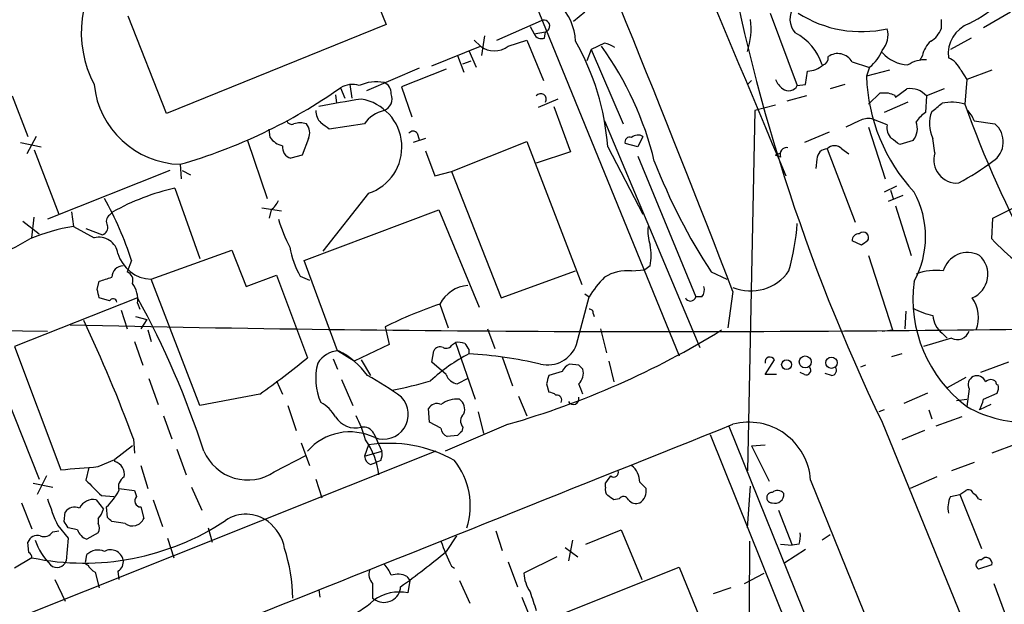
# Model space of a CAD drawing. Extents: x 11 to 1052, y 16 to 897.
# Drawn here: x 481 to 561, y 446 to 493 of the extents above; entities that cross this region are included whole.
import ezdxf

# ---------------------------------------------------------------- set-up
doc = ezdxf.new("R2010")
doc.units = 0
doc.header["$MEASUREMENT"] = 0
doc.layers.add('MAIN', color=5, linetype='CONTINUOUS')

msp = doc.modelspace()

# ---------------------------------------------------------------- linework, layer by layer
at = {"layer": 'MAIN'}
for p, q in [((512.9953, 518.8373), (534.5853, 465.9207)), ((507.492, 500.8033), (510.6247, 493.014)), ((492.6753, 485.7327), (489.5427, 493.6913)), ((526.8807, 494.03), (525.9493, 493.268)), ((542.036, 493.9453), (544.2373, 488.0187)), ((561.6787, 494.03), (559.4773, 492.76)), ((510.6247, 493.014), (492.6753, 485.7327)), ((519.684, 491.744), (523.3247, 493.3527)), ((522.3933, 492.8447), (522.732, 492.252)), ((556.006, 493.4373), (556.006, 492.6753)), ((518.668, 492.0827), (518.414, 490.474)), ((522.732, 492.252), (523.6633, 492.4213)), ((523.5787, 491.9133), (523.6633, 492.4213)), ((514.35, 489.6273), (518.3293, 491.236)), ((517.8213, 491.744), (518.3293, 491.236)), ((520.6153, 491.236), (522.1393, 491.744)), ((522.1393, 491.744), (523.494, 488.442)), ((528.4893, 491.49), (527.3887, 490.982)), ((558.4613, 491.9133), (556.768, 490.982)), ((516.4667, 490.474), (516.9747, 489.1193)), ((517.398, 490.8973), (517.9907, 489.5427)), ((527.3887, 490.982), (527.05, 490.0507)), ((527.3887, 490.982), (530.0133, 484.886)), ((554.482, 490.474), (554.228, 490.0507)), ((516.89, 489.7967), (517.5673, 490.0507)), ((548.7247, 489.966), (550.0793, 489.5427)), ((550.164, 489.5427), (549.91, 488.7807)), ((513.334, 489.458), (509.016, 487.5953)), ((515.5353, 489.3733), (511.8947, 487.934)), ((544.9147, 488.1033), (545.084, 489.204)), ((551.7727, 489.2887), (549.91, 488.7807)), ((557.6147, 489.2887), (558.1227, 488.5267)), ((560.1547, 489.2887), (558.1227, 488.5267)), ((507.6613, 488.1033), (507.8307, 487.0027)), ((511.8947, 487.934), (512.7413, 485.4787)), ((540.512, 488.442), (540.1733, 488.1033)), ((544.2373, 488.0187), (544.9147, 488.1033)), ((548.132, 488.1033), (546.9467, 487.7647)), ((558.1227, 488.5267), (557.9533, 486.4947)), ((480.06, 487.172), (481.33, 483.87)), ((506.476, 487.2567), (506.5607, 486.5793)), ((506.8993, 487.8493), (507.238, 487.0027)), ((544.9993, 487.172), (543.3907, 486.7487)), ((550.0793, 486.4947), (551.0107, 487.426)), ((552.196, 487.2567), (552.2807, 487.0873)), ((552.2807, 487.0873), (553.212, 487.7647)), ((554.8207, 487.172), (554.736, 485.8173)), ((556.26, 487.7647), (554.8207, 487.172)), ((524.6793, 486.918), (523.0707, 486.2407)), ((524.3407, 486.3253), (525.6953, 482.6)), ((542.4593, 486.41), (540.766, 485.9867)), ((553.2967, 486.664), (551.3493, 485.8173)), ((540.766, 485.9867), (540.1733, 456.5227)), ((508.8467, 484.886), (505.968, 484.4627)), ((528.4893, 485.14), (536.2787, 466.598)), ((549.3173, 485.14), (548.2167, 484.632)), ((551.6033, 484.8013), (550.3333, 485.3093)), ((558.7153, 485.14), (560.4087, 484.886)), ((482.0073, 483.87), (481.2453, 482.4307)), ((501.142, 483.7853), (501.0573, 484.4627)), ((513.1647, 484.124), (513.334, 483.616)), ((531.622, 483.87), (531.1987, 483.0233)), ((546.862, 484.2087), (544.83, 483.362)), ((550.0793, 484.632), (551.434, 480.3987)), ((480.7373, 483.362), (482.4307, 483.0233)), ((499.2793, 483.5313), (500.888, 478.79)), ((504.2747, 483.7007), (503.7667, 482.346)), ((513.842, 483.7007), (512.826, 483.362)), ((515.9587, 480.9913), (522.1393, 483.4467)), ((522.1393, 483.4467), (526.6267, 471.7627)), ((531.1987, 483.0233), (530.1827, 483.2773)), ((553.72, 483.5313), (552.6193, 483.1927)), ((555.498, 482.5153), (555.3287, 483.7007)), ((481.838, 482.7693), (483.87, 477.52)), ((503.7667, 482.346), (502.8353, 482.092)), ((513.842, 482.6847), (514.604, 480.6527)), ((525.6953, 482.6), (522.9013, 481.6687)), ((528.7433, 483.0233), (531.622, 477.52)), ((531.1987, 482.2613), (535.94, 470.7467)), ((542.4593, 482.346), (542.8827, 482.5153)), ((542.8827, 482.1767), (542.4593, 482.346)), ((546.6927, 482.854), (548.9787, 476.8427)), ((547.878, 482.854), (548.4707, 482.4307)), ((493.776, 481.584), (493.8607, 480.3987)), ((545.846, 482.0073), (545.7613, 481.2453)), ((492.9293, 481.076), (482.9387, 477.0967)), ((493.9453, 481.076), (494.6227, 480.7373)), ((514.604, 480.6527), (515.9587, 480.9913)), ((515.9587, 480.9913), (520.0227, 470.662)), ((493.3527, 479.6367), (495.3847, 473.8793)), ((509.1853, 479.2133), (505.46, 474.472)), ((552.3653, 479.806), (551.3493, 479.298)), ((552.8733, 479.044), (551.688, 478.536)), ((551.8573, 479.4673), (552.1113, 478.7053)), ((484.886, 477.6893), (485.0553, 476.504)), ((488.0187, 477.4353), (488.2727, 477.6893)), ((500.4647, 478.028), (502.0733, 477.774)), ((501.2267, 477.8587), (501.0573, 477.1813)), ((503.936, 473.71), (514.9427, 477.8587)), ((514.9427, 477.8587), (518.2447, 469.9)), ((552.2807, 478.1973), (553.5507, 474.1333)), ((480.9067, 476.9273), (482.2613, 475.9113)), ((481.6687, 475.5727), (481.838, 477.266)), ((560.1547, 475.488), (560.2393, 477.1813)), ((485.0553, 476.504), (486.7487, 475.5727)), ((486.0713, 476.3347), (487.426, 475.8267)), ((549.4867, 474.98), (548.7247, 475.3187)), ((491.4053, 472.186), (498.0093, 474.5567)), ((498.0093, 474.5567), (499.1947, 471.5933)), ((489.7967, 473.71), (489.458, 472.7787)), ((506.6453, 466.344), (503.936, 473.71)), ((550.0793, 474.1333), (552.0267, 468.0373)), ((520.0227, 470.662), (526.1187, 472.8633)), ((530.6907, 472.8633), (531.7913, 472.948)), ((532.2147, 473.2867), (531.7913, 472.948)), ((537.21, 472.7787), (538.48, 472.186)), ((487.0027, 471.3393), (487.172, 472.0167)), ((495.3847, 461.8567), (491.4053, 472.186)), ((499.1947, 471.5933), (501.65, 472.5247)), ((501.65, 472.5247), (504.19, 465.7513)), ((503.5973, 472.44), (504.3593, 472.1013)), ((526.8807, 471.0007), (527.2193, 470.7467)), ((538.988, 471.17), (538.5647, 468.2067)), ((490.3047, 470.662), (480.2293, 466.6827)), ((488.0187, 470.408), (487.172, 470.662)), ((490.3047, 470.2387), (490.474, 469.7307)), ((526.2033, 466.852), (527.2193, 470.7467)), ((536.448, 470.7467), (535.94, 470.7467)), ((488.95, 469.646), (489.458, 468.122)), ((515.0273, 470.154), (515.7047, 468.2067)), ((527.558, 469.392), (527.6427, 469.138)), ((553.1273, 469.5613), (553.0427, 468.122)), ((490.1353, 469.138), (491.0667, 468.884)), ((491.0667, 468.884), (490.5587, 468.122)), ((459.9093, 468.122), (482.9387, 467.9527)), ((491.1513, 468.0373), (491.4053, 467.106)), ((510.54, 468.2913), (510.8787, 466.852)), ((518.922, 468.122), (519.5147, 466.5133)), ((528.1507, 468.122), (528.6587, 466.1747)), ((551.18, 467.9527), (552.0267, 468.0373)), ((556.0907, 467.7833), (556.514, 467.36)), ((490.0507, 467.106), (490.728, 465.1587)), ((516.0433, 466.852), (516.2973, 467.0213)), ((516.2973, 467.0213), (517.906, 462.3647)), ((556.8527, 467.36), (554.5667, 466.6827)), ((478.028, 466.4287), (482.2613, 455.8453)), ((480.2293, 466.6827), (484.0393, 456.6073)), ((508, 465.4973), (506.6453, 466.344)), ((510.8787, 466.852), (508, 465.4973)), ((514.35, 465.4127), (514.5193, 466.344)), ((517.398, 466.4287), (517.398, 466.09)), ((506.3067, 465.6667), (506.6453, 464.82)), ((508.5927, 465.582), (509.3547, 464.312)), ((515.5353, 464.3967), (514.35, 465.4127)), ((520.1073, 465.836), (520.954, 463.4653)), ((528.828, 465.4973), (529.2513, 463.804)), ((541.6127, 464.3967), (542.3747, 465.582)), ((552.7887, 466.09), (551.942, 465.836)), ((561.5093, 465.4127), (559.2233, 464.566)), ((525.018, 464.6507), (523.9173, 464.312)), ((526.3727, 465.1587), (525.6107, 465.2433)), ((544.83, 464.3967), (544.4913, 464.566)), ((549.8253, 465.1587), (549.402, 464.9893)), ((491.236, 464.058), (491.998, 461.9413)), ((501.65, 463.8887), (502.158, 462.788)), ((506.984, 463.9733), (507.9153, 461.8567)), ((517.3133, 464.058), (516.4667, 463.6347)), ((542.544, 464.3967), (541.6127, 464.3967)), ((547.0313, 464.312), (546.5233, 464.4813)), ((558.038, 464.1427), (556.514, 463.296)), ((523.748, 463.6347), (523.9173, 462.9573)), ((558.292, 463.2113), (558.1227, 461.772)), ((500.2953, 462.788), (495.3847, 461.8567)), ((521.462, 462.6187), (522.1393, 461.01)), ((554.9053, 462.8727), (552.958, 462.026)), ((557.276, 462.28), (558.1227, 462.3647)), ((559.4773, 462.3647), (560.578, 462.8727)), ((502.5813, 461.8567), (503.2587, 459.8247)), ((514.1807, 460.502), (514.096, 461.6027)), ((518.16, 461.3487), (518.5833, 459.5707)), ((551.3493, 461.518), (550.926, 461.3487)), ((554.99, 461.518), (555.244, 460.756)), ((560.07, 461.9413), (559.1387, 461.518)), ((492.4213, 461.01), (493.0987, 459.1473)), ((557.6993, 460.9253), (555.5827, 460.1633)), ((515.112, 459.994), (514.1807, 460.502)), ((520.6153, 460.3327), (515.4507, 458.1313)), ((516.89, 460.0787), (516.8053, 459.74)), ((538.6493, 460.1633), (579.2893, 359.5793)), ((551.18, 460.502), (576.9187, 397.256)), ((554.6513, 459.8247), (552.7887, 459.0627)), ((489.966, 459.1473), (490.0507, 457.962)), ((509.6087, 459.5707), (510.286, 458.1313)), ((509.778, 459.232), (509.9473, 458.8087)), ((516.4667, 459.4013), (515.62, 459.3167)), ((537.1253, 459.486), (570.9073, 375.666)), ((514.6887, 458.1313), (456.438, 434.848)), ((489.8813, 458.5547), (488.442, 457.454)), ((493.522, 458.3007), (494.284, 456.184)), ((503.682, 458.8087), (504.3593, 456.946)), ((509.1853, 458.6393), (508.8467, 457.708)), ((508.8467, 457.708), (510.286, 458.1313)), ((540.512, 458.5547), (541.6127, 458.6393)), ((540.512, 458.5547), (541.9513, 455.676)), ((562.1867, 458.724), (560.1547, 457.962)), ((487.0873, 456.8613), (488.442, 457.454)), ((488.442, 457.2847), (488.442, 457.454)), ((501.4807, 456.438), (504.1053, 457.7927)), ((510.2013, 457.3693), (509.778, 457.2)), ((486.3253, 456.7767), (486.0713, 455.7607)), ((490.5587, 456.946), (491.1513, 455.0833)), ((509.3547, 457.0307), (509.778, 457.2)), ((558.7153, 457.2), (556.8527, 456.5227)), ((482.854, 456.0993), (482.092, 454.5753)), ((504.8673, 455.8453), (505.3753, 454.3213)), ((545.338, 455.7607), (583.2687, 361.8653)), ((555.6673, 456.0147), (553.466, 455.0833)), ((481.7533, 455.5067), (483.362, 455.168)), ((488.7807, 455.0833), (490.0507, 454.914)), ((490.0507, 454.914), (490.22, 454.406)), ((494.7073, 455.168), (495.554, 453.3053)), ((528.574, 455.168), (528.574, 455.5067)), ((531.368, 455.5913), (531.876, 455.0833)), ((540.1733, 451.866), (540.4273, 455.2527)), ((557.53, 454.5753), (558.038, 454.914)), ((486.918, 454.152), (487.5107, 453.39)), ((487.3413, 454.4907), (488.3573, 454.406)), ((491.5747, 454.152), (492.3367, 451.9507)), ((529.6747, 454.2367), (529.2513, 454.152)), ((556.768, 454.406), (557.53, 454.5753)), ((557.53, 454.5753), (559.308, 450.1727)), ((559.054, 454.2367), (559.308, 454.152)), ((480.822, 453.898), (481.6687, 451.7813)), ((487.8493, 452.7127), (487.7647, 453.5593)), ((490.5587, 453.5593), (490.8127, 452.628)), ((542.7133, 453.3053), (543.814, 450.4267)), ((484.2933, 452.374), (484.378, 453.136)), ((487.0873, 452.628), (487.0873, 452.2047)), ((483.7853, 452.0353), (484.632, 451.0193)), ((485.394, 451.6967), (484.632, 451.866)), ((489.2887, 452.2047), (488.188, 452.374)), ((496.062, 451.866), (496.4007, 450.6807)), ((526.9653, 450.5113), (529.844, 451.6967)), ((529.844, 451.6967), (531.5373, 447.6327)), ((483.362, 451.5273), (483.87, 451.612)), ((484.632, 451.0193), (484.4627, 449.1567)), ((487.0873, 451.4427), (486.156, 450.9347)), ((492.76, 451.0193), (493.268, 449.4107)), ((516.382, 451.1887), (515.5353, 449.9187)), ((519.5993, 451.612), (520.1073, 450.0033)), ((546.9467, 451.2733), (546.2693, 450.85)), ((481.4147, 449.834), (481.33, 450.6807)), ((525.272, 450.2573), (526.288, 449.4953)), ((525.8647, 450.85), (525.526, 449.1567)), ((542.8827, 450.5113), (543.814, 450.4267)), ((544.9147, 450.088), (543.2213, 448.9873)), ((544.4067, 450.5113), (543.814, 450.4267)), ((481.6687, 449.4107), (480.2293, 448.564)), ((486.0713, 449.1567), (486.156, 449.6647)), ((524.5947, 449.4953), (521.8853, 448.1407)), ((515.9587, 448.7333), (516.2127, 448.564)), ((520.6153, 449.072), (521.3773, 447.04)), ((524.4253, 444.5847), (534.5853, 448.6487)), ((534.5853, 448.6487), (538.988, 437.896)), ((560.1547, 448.818), (559.054, 448.4793)), ((486.8333, 448.2253), (487.172, 446.9553)), ((488.696, 448.31), (488.7807, 447.6327)), ((512.318, 447.8867), (512.572, 447.548)), ((539.9193, 447.294), (541.528, 448.1407)), ((483.5313, 447.6327), (484.378, 445.8547)), ((512.572, 447.548), (512.4027, 446.532)), ((516.636, 447.548), (517.4827, 445.6853)), ((538.8187, 446.9553), (537.3793, 446.4473)), ((560.324, 447.294), (562.864, 440.436)), ((505.1213, 446.786), (505.206, 446.1933)), ((509.524, 446.1087), (509.778, 445.9393)), ((521.716, 446.1933), (525.4413, 437.0493))]:
    msp.add_line(p, q, dxfattribs=at)
for centre, radius in [((543.3695, 465.2011), 0.4043), ((544.8973, 465.4223), 0.4921), ((547.0397, 465.3573), 0.4628)]:
    msp.add_circle(centre, radius, dxfattribs=at)
for centre, radius, start, end in [((2955.3297, 1499.8183), 2618.5028, 200.91484, 202.9057829), ((-14591.0311, 37868.9602), 40288.3086, 291.78742832, 292.01661098), ((-651.6673, 11.7392), 1276.2197, 21.0997971, 23.2259722), ((691.0148, 527.8201), 155.195, 189.739736, 205.706705), ((494.9623, 492.3861), 9.2631, 138.555491, 207.538792), ((521.3584, 491.3686), 4.7692, 3.494575, 44.431674), ((545.3034, 493.4461), 1.6604, 142.657364, 221.924117), ((553.179, 503.4377), 11.5342, 296.314019, 312.701837), ((549.4791, 502.0043), 9.5678, 237.384086, 282.827465), ((523.509, 492.8924), 0.4958, 288.135242, 111.820722), ((534.1798, 492.7173), 6.2888, 342.37091, 6.574112), ((559.2367, 490.6161), 2.6563, 110.833245, 186.732267), ((523.3247, 492.506), 0.6448, 203.197424, 293.197424), ((542.112, 488.4608), 4.3415, 16.749933, 63.221886), ((549.7913, 492.1673), 1.8819, 317.556323, 15.66101), ((554.22, 493.3029), 1.8931, 299.747509, 340.638536), ((519.4723, 492.7812), 1.922, 233.509294, 306.490706), ((507.988, 481.4323), 20.8162, 4.383443, 29.426079), ((506.6119, 475.61), 26.6785, 13.500044, 35.853496), ((527.7296, 488.3631), 3.2179, 60.051935, 76.344217), ((556.5183, 490.0966), 2.071, 131.01181, 169.50016), ((546.1873, 490.2871), 0.5988, 286.164899, 9.827279), ((547.5598, 489.298), 1.3428, 29.831675, 125.641837), ((548.3015, 491.9979), 3.0817, 307.183736, 339.075549), ((553.4853, 492.8178), 3.1115, 222.192929, 266.524976), ((545.0053, 491.2424), 2.0399, 272.211018, 311.388853), ((554.7248, 487.5254), 2.6116, 87.89563, 123.149133), ((555.7945, 488.4845), 1.9899, 23.83678, 66.16322), ((564.4588, 489.215), 14.5553, 181.709843, 222.947866), ((493.9979, 488.8703), 7.2897, 186.039697, 268.25563), ((507.8448, 486.2834), 1.8292, 71.56307, 121.123836), ((509.8205, 485.0963), 3.2392, 78.698393, 115.552472), ((510.0965, 487.3901), 0.9527, 357.064019, 67.876971), ((544.2805, 489.3317), 1.9912, 203.846208, 231.904188), ((543.5398, 488.3811), 0.7861, 231.642992, 332.54497), ((481.7666, 523.6155), 43.7135, 285.9459, 305.095489), ((510.0743, 486.9604), 1.0456, 291.369957, 21.364853), ((523.2733, 486.9046), 0.4581, 328.328606, 144.29077), ((551.3494, 656.7759), 169.3502, 269.885409, 270.114558), ((594.2645, 614.3337), 133.8593, 251.453817, 251.683013), ((553.4615, 485.9623), 1.8196, 41.669365, 97.881172), ((548.7321, 241.3624), 248.8146, 99.283667, 100.094618), ((507.9304, 482.9919), 3.9816, 288.371695, 80.424832), ((386.3399, 697.9187), 271.0713, 308.542744, 308.771924), ((556.869, 483.1693), 3.4977, 71.940611, 102.856979), ((638.5969, 515.1742), 85.5915, 199.577049, 208.846517), ((506.2851, 485.9813), 1.4178, 179.781778, 225.462928), ((511.1186, 483.2916), 2.7755, 103.826461, 144.93915), ((556.0477, 483.7436), 2.4537, 122.315026, 147.684974), ((557.6984, 484.8942), 2.6533, 157.67648, 206.732122), ((556.2462, 484.2231), 2.6338, 20.372473, 44.564679), ((502.92, 485.3094), 0.4559, 201.810744, 291.79441), ((503.5973, 483.4464), 1.5266, 70.563296, 109.436704), ((503.3008, 484.1663), 1.0794, 334.448571, 41.81559), ((378.6234, 315.3837), 211.6704, 53.014174, 53.243346), ((550.0792, 483.7008), 1.6284, 81.022983, 117.896356), ((552.706, 484.5382), 1.1336, 166.580344, 227.627716), ((552.4677, 484.5232), 1.5975, 321.618572, 19.455752), ((559.188, 483.4251), 1.9038, 303.520616, 50.118517), ((512.826, 483.891), 0.4111, 34.525032, 145.474968), ((531.2175, 483.155), 0.8215, 60.501672, 129.888624), ((502.4966, 484.7166), 1.6439, 214.508882, 258.113137), ((503.0556, 482.9726), 0.9077, 171.421795, 255.954571), ((530.5424, 483.4256), 0.3891, 67.594233, 202.405767), ((547.2853, 482.2896), 0.8184, 43.598957, 136.396215), ((425.2507, 314.0817), 211.7104, 53.014196, 53.243324), ((543.3695, 482.4096), 0.5396, 78.69215, 205.567878), ((546.7138, 481.9862), 0.8681, 91.392836, 178.607164), ((557.2878, 481.935), 1.8816, 162.035949, 274.801573), ((578.1864, 499.568), 48.9564, 201.232829, 213.175611), ((546.2655, 500.7126), 23.4844, 298.427858, 306.514377), ((497.5454, 461.1001), 19.0049, 102.744988, 119.203446), ((547.1543, 475.6574), 7.5817, 331.301907, 28.69743), ((471.2065, 657.1527), 200.7898, 296.321845, 297.704917), ((464.5654, 465.7931), 26.4442, 17.420448, 29.438165), ((499.9993, 479.4247), 1.9897, 308.08865, 336.16616), ((488.3382, 476.9311), 0.5969, 122.3615, 215.005389), ((515.0357, 481.1488), 13.8236, 197.045348, 207.290198), ((524.3269, 478.2142), 19.9636, 344.452737, 355.816969), ((487.7485, 460.3469), 16.38, 99.46353, 112.427453), ((487.2385, 476.4294), 0.6312, 287.280921, 14.617437), ((535.5609, 476.1234), 3.5361, 173.821204, 198.865351), ((549.3031, 475.3329), 0.5786, 88.593643, 181.406357), ((549.6323, 475.5879), 0.4515, 323.39409, 134.246152), ((469.9277, 494.8211), 22.5315, 282.957736, 300.902135), ((487.1338, 474.0352), 1.585, 9.716686, 104.061669), ((634.4079, 348.161), 152.6259, 123.578058, 123.807262), ((572.8922, 487.209), 17.3097, 222.620146, 232.151144), ((491.5148, 475.1184), 2.9345, 196.139305, 267.861487), ((510.004, 476.0644), 7.3609, 189.806424, 209.497721), ((528.0205, 474.1334), 4.2788, 348.586861, 11.411826), ((558.1765, 472.2861), 2.0828, 62.485151, 163.911014), ((557.7532, 472.5836), 2.0787, 292.419715, 48.201885), ((489.1617, 472.313), 0.9746, 92.493383, 177.51249), ((489.2041, 472.1014), 0.7233, 339.432829, 69.450444), ((530.3477, 469.326), 3.5539, 84.461538, 121.528078), ((540.4252, 475.0508), 3.8226, 247.915244, 325.092216), ((555.5572, 468.5539), 4.3535, 81.837698, 111.325328), ((403.03, 726.186), 267.7348, 288.316974, 288.546157), ((488.0379, 470.5021), 2.282, 353.372009, 36.11967), ((534.7713, 466.09), 8.8723, 135.076259, 148.341264), ((564.6181, 470.542), 10.9135, 172.234077, 233.474926), ((317.7918, 428.683), 174.5047, 13.919645, 14.148868), ((517.5532, 468.8417), 2.8465, 94.834686, 152.546427), ((535.6863, 471.3393), 0.965, 322.117206, 15.260326), ((488.3009, 470.267), 0.3155, 10.280479, 153.451194), ((425.5023, 435.2028), 73.8695, 18.082851, 28.687021), ((535.5015, 470.8555), 0.4518, 205.362465, 346.065257), ((556.2628, 469.0332), 2.8046, 339.201268, 35.50348), ((526.2726, 436.7274), 35.2675, 108.593851, 116.493341), ((527.2616, 469.4343), 0.2994, 351.878017, 98.121983), ((556.8465, 475.8229), 6.7725, 242.506443, 257.049264), ((374.0678, 416.0296), 123.6589, 20.406751, 25.260589), ((557.3332, 469.3625), 2.0094, 183.989524, 231.804658), ((533.408, 2595.3945), 2127.4891, 268.6908507, 270.9643432), ((501.4586, 527.2929), 69.6466, 285.965341, 301.700767), ((557.3184, 468.2731), 1.025, 242.977472, 341.784249), ((516.5091, 465.4549), 1.5807, 69.629778, 97.700518), ((506.8991, 464.143), 2.2075, 94.393331, 147.532391), ((503.6616, 460.3653), 6.7201, 35.965253, 62.83211), ((515.0273, 466.0899), 0.568, 63.43946, 153.425927), ((515.5353, 467.1061), 0.5681, 243.43946, 333.425927), ((644.217, 551.3499), 152.6259, 213.578058, 213.807262), ((523.8117, 467.7239), 2.5456, 257.021747, 339.96978), ((461.6039, 517.6817), 67.1591, 305.177799, 309.353845), ((524.2903, 452.9517), 14.8364, 117.681325, 132.508786), ((515.3757, 431.5593), 34.5899, 76.858396, 86.648285), ((542.0049, 465.4214), 0.4032, 23.474767, 193.395131), ((509.6076, 464.0702), 4.7408, 164.614397, 204.413948), ((526.3304, 463.9308), 1.4969, 118.737847, 151.253601), ((441.8545, 380.3269), 119.7487, 44.87695, 45.106099), ((525.6005, 464.4963), 1.157, 311.867952, 16.246735), ((544.9824, 464.7353), 0.3714, 245.768033, 43.155907), ((547.0314, 464.7353), 0.4233, 269.986465, 36.875312), ((497.9093, 443.6412), 23.5059, 53.489295, 61.568395), ((506.7017, 488.1627), 25.4251, 280.036569, 287.30665), ((516.5849, 464.7294), 1.1011, 197.587464, 263.837376), ((693.1399, 421.6528), 174.5167, 165.851148, 166.080355), ((558.9692, 463.55), 0.7572, 116.554899, 206.571819), ((558.9398, 463.5383), 0.7552, 20.599557, 114.162015), ((560.07, 463.3595), 0.6138, 46.399434, 133.600566), ((560.6415, 463.7194), 0.1707, 150.280106, 277.133342), ((523.8586, 462.0018), 0.9573, 47.120783, 86.48452), ((314.8454, 378.5527), 227.9972, 21.682166, 21.911325), ((559.792, 463.3149), 0.9019, 330.638094, 15.11025), ((510.4003, 461.1455), 2.0399, 249.721736, 42.896252), ((516.3923, 460.2873), 2.0916, 83.309207, 127.742124), ((516.0642, 461.5602), 0.987, 337.298415, 54.596612), ((524.5929, 462.3151), 0.397, 329.016445, 102.054433), ((525.9346, 462.4015), 0.4577, 206.777796, 16.827541), ((556.3463, 463.1257), 3.2221, 330.069189, 346.338966), ((503.8514, 459.4862), 2.9933, 28.736493, 61.25923), ((514.7733, 461.2639), 0.7573, 63.434949, 153.424798), ((562.9444, 470.1499), 9.6663, 240.07845, 273.540285), ((508.1269, 461.9835), 1.9609, 212.65921, 283.74144), ((499.2971, 456.4155), 9.9913, 15.364059, 27.377539), ((517.5327, 460.5828), 0.8168, 133.090021, 218.108767), ((-7097.9419, 19495.1478), 20509.6779, 291.63189432, 291.86107698), ((508.7619, 459.1471), 0.9468, 26.575876, 100.294022), ((515.9221, 460.0725), 0.8139, 185.534773, 248.212969), ((601.3234, 374.9082), 119.7487, 134.893867, 135.123016), ((540.2596, 455.4031), 5.091, 4.027884, 104.464248), ((507.664, 455.0698), 4.6305, 64.008236, 138.611537), ((503.9971, 455.5263), 6.0706, 6.219705, 35.629621), ((499.2977, 459.6501), 3.8837, 203.021147, 304.200721), ((510.8499, 447.7723), 10.9938, 60.803558, 98.708837), ((508.7211, 457.9195), 1.5792, 339.609571, 7.70781), ((509.6568, 457.7865), 0.8139, 185.534773, 248.212969), ((511.563, 453.6654), 5.9446, 342.380394, 38.540443), ((422.0636, 1218.7301), 764.6386, 274.6490534, 274.8782375), ((488.1455, 456.2432), 1.0829, 347.8184, 74.109113), ((529.2466, 456.3769), 0.3731, 228.074424, 23.004997), ((529.6743, 455.5912), 1.6937, 0.003383, 53.121983), ((804.181, 772.6004), 448.9779, 224.8854, 225.114601), ((489.6803, 455.1998), 0.9439, 120.305812, 197.624884), ((523.4711, 459.5993), 6.5413, 321.26988, 327.652014), ((483.8101, 457.5835), 5.6421, 314.500215, 331.761627), ((529.1665, 454.9563), 0.6292, 160.338213, 227.731211), ((530.717, 454.8785), 1.177, 303.582052, 10.020952), ((542.6347, 454.3031), 0.6159, 35.411159, 134.197517), ((558.2497, 454.5894), 0.3875, 10.497939, 123.11188), ((500.6026, 459.7663), 18.5092, 197.382481, 204.688487), ((486.6852, 452.9243), 1.2496, 79.262889, 153.867601), ((490.5677, 454.054), 0.4948, 134.647894, 268.957742), ((444.3146, 327.3098), 152.6538, 56.192749, 56.421911), ((530.0299, 453.9625), 0.4488, 24.977557, 142.333315), ((531.0717, 454.6459), 0.8045, 217.875608, 291.61228), ((542.1715, 454.3214), 0.4246, 85.434686, 274.56424), ((542.4208, 454.5849), 0.7199, 252.58188, 5.988591), ((558.7148, 453.4748), 2.1581, 154.437119, 191.317222), ((558.3346, 453.9406), 0.778, 22.371722, 67.628278), ((485.1824, 452.5643), 0.9869, 67.296174, 144.59798), ((485.8841, 453.7952), 1.6763, 315.870102, 346.011837), ((403.3187, 367.8434), 119.7841, 44.885442, 45.114558), ((489.8814, 453.0259), 1.0127, 234.180183, 336.865296), ((499.177, 449.9589), 3.0095, 53.36808, 123.835276), ((485.9357, 469.8906), 20.9197, 258.230761, 303.563211), ((357.4511, 367.4373), 152.6538, 33.578089, 33.807251), ((486.4945, 452.0352), 1.1514, 197.097241, 252.902759), ((486.3682, 451.8237), 0.8138, 332.084062, 27.915938), ((498.7019, 449.4592), 3.6949, 11.133854, 52.07932), ((482.0991, 450.4125), 0.8145, 72.354751, 160.775352), ((482.6424, 451.993), 0.8572, 249.770189, 327.090466), ((541.6517, 451.2311), 2.8475, 345.357624, 4.261664), ((487.2203, 452.7481), 5.6274, 199.712314, 224.298031), ((488.1119, 449.028), 1.0297, 11.954855, 120.113444), ((488.0094, 445.6977), 15.0009, 1.570003, 17.356417), ((532.5832, 456.8529), 18.5014, 199.210191, 206.031424), ((4964.098, 420.7429), 4423.8572, 179.6111593, 179.8403435), ((481.1178, 449.368), 0.5526, 4.432107, 57.497791), ((487.054, 448.7808), 1.26, 64.559527, 135.453366), ((474.0803, 499.7155), 64.7938, 305.61276, 309.776813), ((559.689, 448.945), 0.4827, 344.745922, 142.12814), ((483.7199, 449.3915), 0.779, 227.408678, 342.45819), ((486.2406, 449.0297), 0.2117, 143.124688, 270.027065), ((487.5532, 449.5377), 1.4969, 208.737847, 241.253601), ((488.2869, 449.0578), 0.8524, 298.681808, 12.43184), ((508.5789, 447.0544), 2.6338, 20.372473, 44.567756), ((559.2657, 448.8321), 0.4114, 84.098158, 239.033855), ((510.3145, 448.0561), 1.098, 162.038641, 223.952068), ((511.5837, 446.4381), 1.6241, 63.119403, 109.259412), ((524.9346, 448.3105), 3.054, 183.187219, 213.683824), ((805.8238, 446.7013), 296.3004, 179.885389, 180.114592), ((510.4574, 447.1111), 1.3545, 239.895195, 356.990992), ((511.683, 443.0428), 3.5627, 78.345332, 125.607972), ((903.632, 572.8496), 401.5939, 198.320353, 198.549545), ((503.8652, 452.2678), 8.5462, 293.244455, 312.22566)]:
    msp.add_arc(centre, radius, start, end, dxfattribs=at)

doc.saveas('drawing.dxf')
